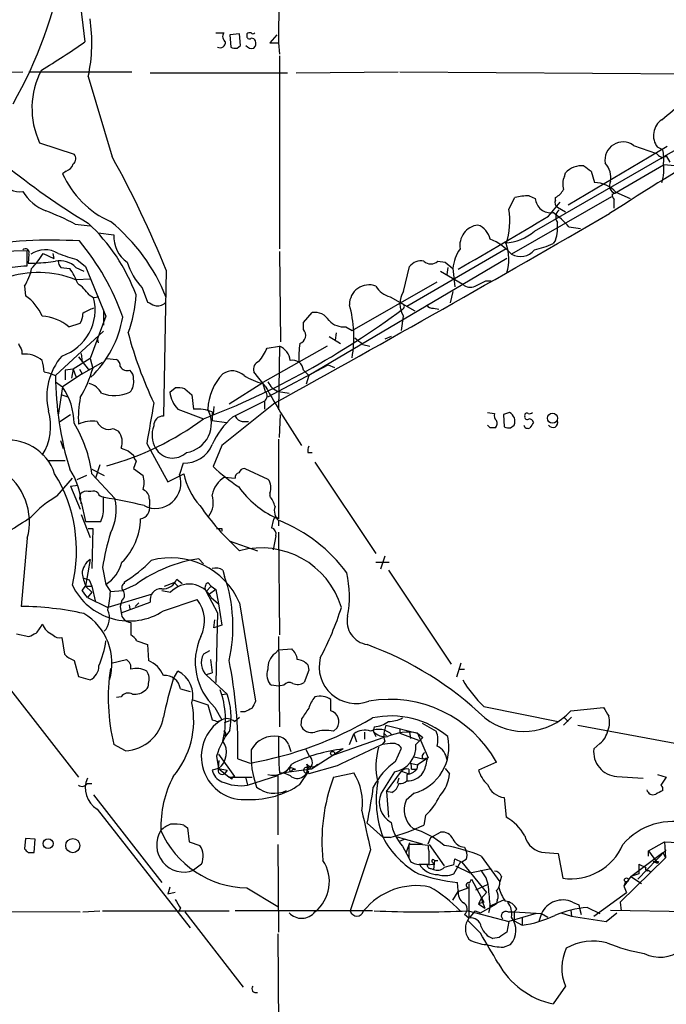
# Model space of a CAD drawing. Extents: x 12 to 327780, y -163231 to 164289.
# Drawn here: x 568 to 630, y 571 to 665 of the extents above; entities that cross this region are included whole.
import ezdxf

# ---------------------------------------------------------------- set-up
doc = ezdxf.new("R2010")
doc.units = 0
doc.header["$MEASUREMENT"] = 0
doc.layers.add('MAIN', color=5, linetype='CONTINUOUS')

msp = doc.modelspace()

# ---------------------------------------------------------------- linework, layer by layer
at = {"layer": 'MAIN'}
for p, q in [((592.6667, 684.2759), (592.4973, 662.7706)), ((573.024, 670.9833), (573.9553, 663.0246)), ((586.486, 663.8713), (587.248, 663.8713)), ((588.772, 663.7866), (587.8407, 663.7019)), ((587.8407, 663.7019), (587.9253, 662.5166)), ((588.8567, 662.6859), (588.772, 663.7866)), ((589.4493, 663.7866), (589.4493, 663.6173)), ((592.328, 663.7019), (591.6507, 662.9399)), ((588.518, 662.4319), (588.8567, 662.6859)), ((592.4973, 662.9399), (592.582, 661.8393)), ((592.582, 661.6699), (592.582, 643.2126)), ((554.3973, 659.9766), (568.0287, 660.1459)), ((568.6213, 660.1459), (578.4427, 660.1459)), ((574.294, 659.7226), (576.58, 652.0179)), ((580.2207, 660.0613), (593.344, 660.0613)), ((594.1907, 660.0613), (603.9273, 660.1459)), ((604.0967, 660.1459), (644.144, 659.8919)), ((569.6373, 653.3726), (572.9393, 652.2719)), ((620.1833, 647.4459), (629.666, 653.0339)), ((626.4487, 653.1186), (628.65, 652.3566)), ((629.2427, 652.6953), (628.7347, 652.9493)), ((630.7667, 652.8646), (629.3273, 652.0179)), ((616.966, 644.9059), (629.3273, 652.0179)), ((629.0733, 651.8486), (629.3273, 652.0179)), ((629.5813, 652.1026), (629.92, 651.5099)), ((624.6707, 648.5466), (629.3273, 651.2559)), ((630.428, 651.1713), (629.3273, 651.2559)), ((572.1773, 650.6633), (571.8387, 650.4093)), ((619.8447, 650.1553), (619.9293, 650.4939)), ((622.3847, 650.6633), (622.7233, 649.5626)), ((614.5107, 647.0226), (615.1033, 648.1233)), ((624.332, 648.2079), (614.7647, 642.7046)), ((616.458, 648.2926), (617.0507, 648.0386)), ((618.998, 647.8693), (618.998, 648.1233)), ((624.4167, 648.4619), (624.6707, 648.5466)), ((624.7553, 648.6313), (626.11, 648.0386)), ((618.3207, 646.3453), (619.4213, 647.6999)), ((619.1673, 647.1919), (619.9293, 646.7686)), ((573.024, 645.5833), (574.4633, 645.4139)), ((620.268, 645.3293), (621.3687, 645.1599)), ((575.2253, 644.7366), (576.7493, 644.5673)), ((618.998, 644.0593), (618.744, 643.7206)), ((568.452, 643.0433), (565.912, 642.9586)), ((568.452, 641.6039), (568.452, 643.0433)), ((568.6213, 642.7046), (568.5367, 641.8579)), ((569.976, 642.7893), (570.992, 642.2813)), ((570.9073, 642.7893), (570.992, 642.2813)), ((592.582, 642.9586), (592.6667, 634.3226)), ((614.2567, 643.2126), (604.774, 637.7093)), ((568.1133, 641.6039), (568.452, 641.6039)), ((568.5367, 641.8579), (569.2987, 641.8579)), ((573.1933, 642.1966), (574.04, 641.5193)), ((574.04, 641.5193), (575.9873, 636.7779)), ((614.3413, 642.2813), (595.376, 631.1053)), ((604.4353, 639.1486), (605.028, 641.5193)), ((607.7373, 642.0273), (608.4147, 641.9426)), ((608.4147, 641.9426), (609.1767, 641.3499)), ((571.6693, 641.4346), (572.516, 641.3499)), ((573.1087, 641.4346), (573.8707, 641.0959)), ((581.7447, 641.1806), (581.4907, 627.2106)), ((607.9913, 641.0959), (610.108, 639.8259)), ((608.6687, 641.4346), (608.584, 640.7573)), ((609.1767, 641.3499), (609.346, 639.5719)), ((568.198, 639.6566), (568.2827, 638.7253)), ((574.548, 640.3339), (573.1087, 640.2493)), ((599.5247, 635.4233), (607.6527, 640.0799)), ((612.3093, 640.1646), (612.8173, 640.1646)), ((574.3787, 638.8099), (574.802, 638.5559)), ((574.802, 638.5559), (575.31, 638.6406)), ((579.4587, 639.4873), (579.9667, 638.1326)), ((603.1653, 638.6406), (605.536, 637.2859)), ((609.1767, 639.1486), (608.9227, 638.0479)), ((575.9873, 636.7779), (574.4633, 632.7139)), ((575.7333, 637.3706), (575.7333, 635.9313)), ((594.868, 636.1853), (595.7147, 637.1166)), ((604.266, 635.4233), (604.4353, 636.7779)), ((607.314, 637.5399), (607.822, 637.4553)), ((572.4313, 635.7619), (573.532, 636.1006)), ((594.868, 635.5079), (594.868, 636.1853)), ((571.1613, 631.1053), (575.7333, 635.3386)), ((598.0007, 635.1693), (597.916, 634.4919)), ((598.932, 635.7619), (599.5247, 635.4233)), ((575.1407, 634.7459), (575.2253, 634.2379)), ((597.3233, 634.8306), (598.424, 634.1533)), ((600.5407, 634.0686), (601.218, 633.8993)), ((603.25, 634.8306), (602.6573, 634.5766)), ((567.944, 633.4759), (567.944, 633.1373)), ((573.6167, 633.2219), (573.7013, 632.3753)), ((597.154, 633.8993), (590.9733, 630.4279)), ((591.3967, 633.7299), (592.582, 633.8993)), ((592.582, 633.8993), (592.4973, 627.8033)), ((574.4633, 632.7139), (572.8547, 631.6979)), ((573.3627, 632.8833), (574.294, 631.6979)), ((573.7013, 631.2746), (575.6487, 632.3753)), ((574.4633, 632.7139), (574.7173, 631.7826)), ((576.072, 632.7139), (577.0033, 632.6293)), ((591.4813, 629.0733), (597.2387, 632.1213)), ((597.2387, 632.1213), (597.8313, 631.8673)), ((570.0607, 631.4439), (570.484, 631.3593)), ((570.484, 631.3593), (571.1613, 631.1053)), ((573.7013, 631.2746), (571.8387, 630.0046)), ((572.8547, 631.6979), (572.0927, 631.6133)), ((572.0927, 631.6133), (572.0927, 630.6819)), ((572.8547, 631.6979), (572.6853, 630.8513)), ((572.8547, 631.6979), (573.1087, 631.0206)), ((573.4473, 631.6979), (573.7013, 631.2746)), ((573.4473, 631.6979), (573.7013, 631.2746)), ((574.294, 631.6979), (574.7173, 631.7826)), ((591.2273, 630.0893), (590.1267, 631.4439)), ((594.868, 631.6133), (595.376, 631.1053)), ((595.376, 631.1053), (595.122, 630.2586)), ((571.1613, 630.5126), (571.8387, 630.0046)), ((587.756, 628.3959), (590.9733, 630.4279)), ((590.9733, 630.3433), (591.2273, 629.5813)), ((571.8387, 630.0046), (571.4153, 627.2953)), ((571.754, 629.2426), (572.3467, 629.0733)), ((582.0833, 629.4966), (582.5913, 629.9199)), ((583.5227, 629.8353), (584.2, 629.2426)), ((584.2, 629.2426), (584.3693, 627.8879)), ((592.4973, 629.5813), (593.5133, 629.4119)), ((591.1427, 628.6499), (591.1427, 627.8879)), ((571.5847, 626.7026), (572.6007, 627.3799)), ((582.8453, 627.8879), (585.3007, 626.9566)), ((586.1473, 627.6339), (586.1473, 626.7873)), ((586.3167, 628.1419), (586.232, 627.3799)), ((592.582, 625.1786), (592.6667, 627.3799)), ((612.4787, 627.5493), (613.156, 627.4646)), ((614.5953, 627.5493), (614.0027, 627.3799)), ((614.0027, 627.3799), (614.0873, 626.1946)), ((586.1473, 626.7873), (587.502, 626.6179)), ((589.026, 626.7026), (589.6187, 626.7026)), ((576.6647, 626.0253), (577.1727, 625.7713)), ((612.7327, 626.1099), (612.4787, 626.3639)), ((614.68, 626.1099), (615.0187, 626.3639)), ((571.9233, 624.0779), (571.6693, 624.8399)), ((579.882, 624.5859), (581.914, 620.9453)), ((592.4973, 625.0093), (592.4973, 617.3893)), ((577.4267, 624.1626), (578.104, 623.9086)), ((578.104, 623.9086), (578.612, 623.4853)), ((587.0787, 624.4166), (586.232, 622.3846)), ((595.2913, 623.7393), (595.7147, 623.7393)), ((570.3993, 622.9773), (572.0927, 622.9773)), ((578.866, 622.8926), (578.612, 622.2153)), ((583.3533, 622.7233), (583.0147, 621.6226)), ((595.9687, 622.8079), (601.8107, 614.0873)), ((574.6327, 622.1306), (575.818, 621.5379)), ((574.6327, 621.7073), (576.834, 619.3366)), ((575.3947, 622.5539), (574.9713, 621.2839)), ((578.612, 622.2153), (579.5433, 621.5379)), ((581.914, 620.9453), (583.438, 621.7073)), ((589.28, 622.2153), (591.4813, 621.1993)), ((571.3307, 619.5906), (572.77, 621.2839)), ((574.1247, 621.5379), (573.1933, 621.1146)), ((587.3327, 621.3686), (588.3487, 621.2839)), ((572.6007, 620.5219), (573.278, 620.6066)), ((572.6007, 620.5219), (573.532, 618.3206)), ((574.548, 620.0139), (574.294, 620.0139)), ((591.6507, 619.8446), (591.6507, 619.5906)), ((573.6167, 618.9979), (574.04, 617.1353)), ((575.7333, 618.6593), (575.7333, 619.5059)), ((580.136, 619.2519), (580.136, 618.6593)), ((573.6167, 617.8126), (574.4633, 615.6113)), ((574.04, 617.1353), (575.4793, 617.1353)), ((591.9893, 617.2199), (591.82, 616.5426)), ((592.4973, 617.2199), (592.4973, 616.7119)), ((574.294, 616.4579), (574.7173, 616.4579)), ((574.7173, 616.4579), (574.6327, 612.6479)), ((587.0787, 616.4579), (587.0787, 616.2039)), ((592.4973, 616.1193), (592.582, 606.2979)), ((568.452, 615.5266), (567.8593, 609.0073)), ((587.756, 615.2726), (590.4653, 614.3413)), ((592.2433, 615.7806), (591.9893, 614.4259)), ((574.4633, 613.4946), (574.04, 610.9546)), ((585.3007, 613.0713), (584.8773, 613.5793)), ((601.8107, 613.2406), (603.0807, 613.2406)), ((602.6573, 613.8333), (602.234, 612.5633)), ((575.6487, 612.7326), (575.9873, 611.1239)), ((587.1633, 612.4786), (587.3327, 611.8859)), ((602.996, 612.4786), (609.0073, 603.5039)), ((573.8707, 611.7166), (574.3787, 611.5473)), ((574.3787, 611.5473), (574.6327, 610.9546)), ((577.7653, 611.2086), (577.7653, 611.3779)), ((582.7607, 611.6319), (583.2687, 611.2086)), ((573.7013, 610.5313), (574.04, 610.9546)), ((574.04, 610.9546), (574.6327, 610.9546)), ((574.04, 610.9546), (574.6327, 610.3619)), ((574.6327, 610.9546), (574.9713, 609.4306)), ((575.9873, 611.1239), (576.4107, 610.4466)), ((576.4107, 610.4466), (577.596, 610.5313)), ((578.866, 611.1239), (577.596, 610.5313)), ((581.3213, 610.5313), (582.168, 610.3619)), ((581.3213, 610.5313), (582.168, 610.3619)), ((581.5753, 610.9546), (582.5067, 611.2933)), ((582.5067, 611.2933), (582.8453, 610.9546)), ((586.0627, 610.9546), (585.5547, 610.4466)), ((585.5547, 610.4466), (586.6553, 608.4146)), ((585.724, 611.2933), (586.0627, 610.9546)), ((586.486, 610.6159), (585.8933, 610.1926)), ((586.0627, 610.9546), (586.486, 610.6159)), ((586.486, 610.6159), (586.74, 609.2613)), ((574.6327, 610.3619), (574.2093, 609.8539)), ((574.2093, 609.8539), (576.1567, 608.9226)), ((580.39, 610.1926), (576.1567, 608.9226)), ((577.5113, 609.5999), (577.342, 609.0073)), ((577.4267, 608.4146), (580.2207, 609.4306)), ((581.4907, 608.5839), (584.708, 609.6846)), ((586.0627, 609.8539), (586.74, 609.2613)), ((577.342, 609.0073), (577.4267, 608.4146)), ((578.1887, 609.1766), (578.2733, 608.7533)), ((578.1887, 609.1766), (578.2733, 608.7533)), ((579.12, 609.3459), (578.7813, 609.0073)), ((586.74, 609.2613), (587.0787, 607.2293)), ((588.772, 609.3459), (590.296, 599.9479)), ((586.3167, 606.9753), (586.4013, 607.7373)), ((586.6553, 608.4146), (586.486, 601.7259)), ((578.358, 607.4833), (578.358, 606.2979)), ((587.0787, 607.2293), (586.3167, 606.9753)), ((567.436, 606.3826), (568.6213, 606.1286)), ((571.754, 606.0439), (572.008, 604.4353)), ((578.9507, 605.7053), (579.9667, 605.3666)), ((592.4973, 606.1286), (592.582, 597.4926)), ((579.9667, 605.3666), (580.0513, 603.8426)), ((585.8933, 604.7739), (585.3007, 604.4353)), ((592.1587, 604.5199), (592.4973, 604.8586)), ((592.4973, 604.8586), (593.7673, 604.9433)), ((572.9393, 603.8426), (573.3627, 602.3186)), ((576.4953, 603.5886), (577.9347, 603.9273)), ((585.978, 603.9273), (586.1473, 602.6573)), ((595.376, 602.9113), (594.9527, 601.7259)), ((595.2913, 603.4193), (595.376, 602.9113)), ((609.9387, 603.5886), (609.5153, 602.2339)), ((609.7693, 602.9959), (610.2773, 602.9959)), ((573.3627, 602.3186), (574.4633, 601.9799)), ((582.422, 602.0646), (582.8453, 602.8266)), ((585.5547, 602.4879), (586.1473, 602.6573)), ((585.6393, 602.4033), (587.5867, 600.6253)), ((566.8433, 601.0486), (573.3627, 592.6666)), ((583.0993, 601.1333), (584.0307, 600.8793)), ((592.4973, 601.3873), (591.82, 601.4719)), ((593.0053, 601.4719), (592.4973, 601.3873)), ((577.4267, 600.3713), (577.0033, 600.2866)), ((584.2, 600.1173), (585.724, 599.6093)), ((587.5867, 600.6253), (586.994, 600.5406)), ((597.4927, 599.0166), (597.4927, 600.1173)), ((585.724, 599.6093), (586.1473, 598.1699)), ((586.4013, 599.3553), (587.0787, 598.1699)), ((612.14, 599.4399), (619.252, 598.0006)), ((620.4373, 599.0166), (623.57, 599.3553)), ((586.6553, 598.0006), (587.0787, 598.1699)), ((588.264, 598.0006), (588.772, 598.4239)), ((589.28, 598.9319), (588.8567, 598.9319)), ((594.6987, 598.2546), (594.614, 597.6619)), ((620.522, 598.4239), (619.76, 597.6619)), ((619.8447, 598.3393), (620.1833, 598.0006)), ((587.3327, 597.9159), (587.8407, 598.0853)), ((597.7467, 597.0693), (598.0853, 597.4079)), ((601.6413, 597.4926), (601.5567, 597.0693)), ((602.742, 597.6619), (602.5727, 596.8999)), ((602.742, 597.6619), (605.79, 596.8999)), ((604.0967, 597.2386), (604.0967, 596.8999)), ((606.2133, 597.8313), (607.568, 597.0693)), ((621.1147, 597.6619), (631.6133, 595.7146)), ((602.5727, 596.4766), (597.7467, 594.7833)), ((599.2707, 595.7993), (599.694, 596.8153)), ((599.694, 596.8153), (599.948, 596.0533)), ((600.71, 596.9846), (600.71, 596.3073)), ((601.5567, 597.0693), (601.8107, 596.5613)), ((602.5727, 596.8999), (602.8267, 596.6459)), ((604.0967, 596.8999), (605.8747, 596.2226)), ((605.028, 596.9846), (605.1127, 596.3919)), ((606.298, 596.4766), (605.6207, 595.7993)), ((605.79, 596.8999), (606.806, 594.5293)), ((605.79, 596.8999), (606.298, 596.4766)), ((577.85, 595.2066), (576.7493, 595.7993)), ((593.4287, 595.7993), (593.6827, 595.1219)), ((598.678, 595.3759), (595.63, 593.4286)), ((602.6573, 596.1379), (602.4033, 595.7993)), ((603.1653, 595.8839), (602.4033, 595.7993)), ((603.6733, 594.1906), (604.266, 595.4606)), ((623.2313, 595.8839), (622.6387, 595.3759)), ((586.5707, 594.6986), (586.74, 593.5133)), ((586.74, 594.8679), (588.264, 592.7513)), ((588.6027, 594.4446), (589.788, 594.0213)), ((595.4607, 594.6986), (595.122, 595.2913)), ((605.4513, 594.6139), (606.298, 594.4446)), ((606.806, 594.5293), (605.79, 593.8519)), ((606.6367, 594.5293), (606.7213, 594.3599)), ((586.74, 593.5133), (586.1473, 593.3439)), ((586.74, 593.5133), (586.8247, 594.2753)), ((586.74, 593.5133), (587.5867, 593.3439)), ((586.74, 593.5133), (587.756, 592.6666)), ((595.63, 593.4286), (593.0053, 593.0899)), ((593.6827, 593.5979), (594.106, 593.4286)), ((593.852, 593.4286), (594.106, 593.4286)), ((595.4607, 593.7673), (595.2067, 593.4286)), ((595.2067, 593.4286), (595.376, 593.0053)), ((598.0853, 593.7673), (595.376, 593.0053)), ((604.9433, 593.4286), (604.9433, 593.0053)), ((605.1127, 594.0213), (605.79, 593.8519)), ((605.1973, 593.4286), (605.7053, 593.4286)), ((605.79, 593.8519), (605.7053, 593.4286)), ((608.4147, 593.5133), (608.838, 593.0053)), ((613.3253, 594.1059), (611.632, 593.3439)), ((587.5867, 593.3439), (587.3327, 593.0053)), ((588.01, 592.4973), (587.756, 592.6666)), ((587.756, 592.6666), (589.9573, 592.6666)), ((589.3647, 592.5819), (589.534, 591.9046)), ((589.534, 591.9046), (592.4127, 592.8359)), ((592.4127, 592.8359), (592.4127, 587.1633)), ((592.582, 593.0899), (593.0053, 593.0899)), ((593.0053, 593.0899), (593.598, 592.8359)), ((594.5293, 591.9893), (595.376, 593.2593)), ((597.7467, 592.6666), (599.694, 593.0899)), ((603.5887, 593.1746), (602.3187, 591.1426)), ((602.8267, 591.3119), (604.266, 593.2593)), ((604.012, 592.5819), (603.8427, 592.0739)), ((604.266, 593.2593), (604.9433, 593.0053)), ((604.774, 592.9206), (604.774, 592.3279)), ((624.84, 592.7513), (627.38, 592.5819)), ((628.7347, 592.9206), (629.5813, 592.6666)), ((574.2093, 592.0739), (574.6327, 592.0739)), ((574.802, 590.9733), (581.3213, 582.5913)), ((603.3347, 591.2273), (602.8267, 591.3119)), ((602.8267, 591.3119), (602.996, 588.8566)), ((605.4513, 591.1426), (604.6893, 590.4653)), ((614.0873, 590.7193), (614.2567, 588.8566)), ((575.1407, 589.6186), (584.0307, 578.2733)), ((606.552, 589.0259), (606.3827, 588.0946)), ((583.438, 588.0946), (583.7767, 587.8406)), ((583.7767, 587.8406), (583.946, 586.4859)), ((602.488, 586.9093), (600.964, 588.2639)), ((568.2827, 586.8246), (568.198, 585.8086)), ((569.214, 586.7399), (568.2827, 586.8246)), ((603.1653, 586.9093), (602.488, 586.9093)), ((603.758, 586.9939), (604.6047, 586.7399)), ((606.806, 586.3166), (607.06, 586.9093)), ((607.06, 586.9093), (607.9913, 587.4173)), ((569.1293, 585.4699), (569.214, 586.7399)), ((583.946, 586.4859), (584.962, 586.1473)), ((592.4127, 586.2319), (592.4973, 577.8499)), ((604.6047, 586.7399), (604.0967, 586.5706)), ((604.3507, 586.0626), (604.9433, 584.9619)), ((604.6047, 586.7399), (606.2133, 586.3166)), ((605.028, 586.4013), (604.6893, 585.4699)), ((605.9593, 586.2319), (604.9433, 586.2319)), ((606.806, 586.1473), (605.9593, 586.2319)), ((606.8907, 586.2319), (608.33, 584.1999)), ((610.2773, 585.9779), (610.4467, 585.6393)), ((627.888, 585.6393), (629.412, 586.4859)), ((629.412, 586.4859), (631.3593, 586.4013)), ((629.412, 586.4859), (629.4967, 584.9619)), ((568.5367, 585.4699), (569.1293, 585.4699)), ((601.3027, 585.7239), (599.3553, 579.8819)), ((604.9433, 584.9619), (605.1127, 584.6233)), ((606.8907, 584.3693), (606.8907, 585.5546)), ((611.886, 585.1313), (613.664, 582.6759)), ((617.982, 585.4699), (619.252, 585.3853)), ((619.252, 585.3853), (619.6753, 583.0146)), ((629.4967, 584.9619), (625.1787, 580.7286)), ((626.1947, 583.1839), (629.2427, 585.4699)), ((629.5813, 585.7239), (626.872, 582.9299)), ((627.888, 585.1313), (627.888, 585.6393)), ((627.888, 585.6393), (628.7347, 584.4539)), ((629.2427, 585.4699), (629.4967, 584.9619)), ((585.1313, 584.3693), (584.3693, 583.7766)), ((606.7213, 584.2846), (605.9593, 584.3693)), ((606.1287, 584.3693), (606.8907, 584.3693)), ((606.7213, 584.2846), (607.314, 584.3693)), ((607.2293, 584.5386), (607.314, 584.3693)), ((607.3987, 584.7079), (607.314, 583.8613)), ((607.3987, 584.7079), (607.7373, 584.7079)), ((609.2613, 584.2846), (609.346, 584.8773)), ((609.2613, 583.4379), (609.9387, 584.6233)), ((609.346, 584.8773), (610.0233, 584.5386)), ((609.4307, 584.1999), (610.7853, 583.5226)), ((610.4467, 584.7926), (610.0233, 584.5386)), ((610.0233, 584.5386), (612.394, 581.6599)), ((626.9567, 584.3693), (627.634, 584.0306)), ((626.9567, 584.3693), (626.9567, 583.4379)), ((628.3113, 584.6233), (628.7347, 584.4539)), ((628.8193, 584.6233), (628.7347, 584.4539)), ((607.06, 583.9459), (607.314, 583.8613)), ((610.7853, 583.5226), (612.8173, 583.9459)), ((613.8333, 583.1839), (613.664, 582.6759)), ((626.1947, 583.1839), (625.5173, 582.2526)), ((626.9567, 583.4379), (626.1947, 583.1839)), ((626.1947, 583.1839), (627.2107, 582.5066)), ((627.888, 583.7766), (628.0573, 583.6073)), ((582.0833, 582.1679), (581.914, 581.4906)), ((609.6847, 581.8293), (609.6, 582.5913)), ((610.7007, 582.5066), (610.7007, 579.2046)), ((610.7853, 582.5913), (610.9547, 582.9299)), ((610.9547, 582.9299), (612.14, 580.7286)), ((611.378, 581.9139), (612.4787, 582.4219)), ((625.6867, 582.6759), (625.5173, 582.2526)), ((625.5173, 582.2526), (625.7713, 581.6599)), ((582.5913, 581.6599), (581.914, 581.4906)), ((589.4493, 582.0833), (592.4127, 580.3053)), ((609.1767, 580.8979), (609.6847, 581.7446)), ((609.6847, 581.7446), (610.616, 582.0833)), ((611.886, 581.0673), (612.394, 581.6599)), ((622.6387, 579.3739), (625.7713, 581.6599)), ((611.886, 581.0673), (611.632, 580.5593)), ((612.14, 580.7286), (611.632, 580.5593)), ((611.632, 580.5593), (612.2247, 580.1359)), ((611.8013, 579.7126), (613.3253, 580.5593)), ((611.886, 581.0673), (612.2247, 580.1359)), ((612.7327, 580.3053), (612.5633, 579.7126)), ((614.0027, 580.8979), (612.648, 580.3053)), ((613.41, 580.8979), (613.3253, 580.5593)), ((620.6067, 580.7286), (621.1993, 580.4746)), ((621.1993, 580.4746), (621.284, 580.1359)), ((625.1787, 580.7286), (625.2633, 579.8819)), ((540.1733, 579.8819), (573.532, 579.7973)), ((573.786, 579.7973), (575.3947, 579.8819)), ((575.6487, 579.8819), (587.756, 579.8819)), ((583.0993, 580.1359), (582.93, 579.7973)), ((583.5227, 579.7973), (589.1107, 572.6006)), ((601.472, 579.8819), (588.3487, 579.8819)), ((610.7007, 579.2046), (610.2773, 579.5433)), ((610.616, 579.8819), (614.5107, 578.8659)), ((611.2933, 579.8819), (610.7853, 579.2893)), ((611.2933, 579.8819), (611.8013, 579.7126)), ((614.426, 579.7973), (615.0187, 579.7973)), ((617.1353, 579.6279), (614.5107, 578.8659)), ((615.2727, 580.0513), (615.0187, 579.7973)), ((615.0187, 579.7973), (617.6433, 579.6279)), ((615.0187, 579.7973), (615.0187, 578.9506)), ((617.6433, 579.6279), (617.3893, 578.8659)), ((617.6433, 579.6279), (618.236, 579.2893)), ((619.506, 579.7126), (620.522, 579.3739)), ((620.4373, 579.9666), (620.522, 579.3739)), ((620.4373, 579.9666), (620.522, 579.3739)), ((620.522, 579.3739), (623.824, 578.8659)), ((621.284, 580.1359), (621.4533, 579.5433)), ((622.046, 580.2206), (623.2313, 579.6279)), ((623.824, 578.8659), (624.84, 579.7126)), ((624.2473, 579.9666), (633.8147, 579.7973)), ((611.8013, 577.7653), (610.616, 578.9506)), ((614.5107, 578.8659), (614.3413, 577.8499)), ((615.0187, 578.9506), (615.7807, 578.5273)), ((615.7807, 579.2046), (615.7807, 578.5273)), ((592.4127, 577.6806), (592.4973, 568.3673)), ((613.5793, 577.3419), (612.9867, 577.2573)), ((614.0027, 576.4106), (614.68, 576.6646)), ((619.9293, 572.6853), (618.744, 570.9919))]:
    msp.add_line(p, q, dxfattribs=at)
for centre, radius in [((164020.0531, 528.7715), 163760.2111), ((618.6948, 627.0139), 0.476), ((597.6619, 594.9526), 0.1893), ((570.4522, 586.3219), 0.471), ((572.8074, 586.1322), 0.6763), ((625.7713, 582.8453), 0.1893)]:
    msp.add_circle(centre, radius, dxfattribs=at)
for centre, radius, start, end in [((530.6991, 677.8349), 41.891, 330.328712, 349.763795), ((559.4, 662.935), 15.2365, 347.828657, 8.647555), ((587.7367, 663.5287), 0.5968, 144.96787, 237.641471), ((589.7033, 663.5609), 0.2602, 167.480746, 310.60607), ((589.7457, 663.4053), 0.483, 74.755285, 127.859376), ((590.042, 663.9982), 0.2116, 216.85365, 323.14635), ((589.8726, 662.8833), 0.48, 28.09215, 89.988063), ((533.8549, 719.8972), 69.5883, 301.106839, 305.187347), ((586.9008, 662.9738), 0.519, 241.765797, 5.61722), ((588.3488, 663.3641), 0.9474, 243.448472, 280.287538), ((589.915, 663.0668), 0.6693, 214.689739, 288.440363), ((589.7033, 662.8976), 0.6294, 312.276138, 19.655661), ((592.074, 874.5896), 211.6501, 269.885408, 270.114592), ((576.714, 656.6733), 7.8086, 152.198742, 205.005191), ((855.8849, 285.1657), 429.336, 119.329398, 122.664732), ((206.8445, 1164.3959), 661.2477, 309.6920891, 309.9212831), ((630.1606, 654.0658), 1.811, 123.616358, 218.06145), ((625.439, 651.72), 1.7251, 54.173118, 189.836357), ((572.498, 651.8425), 0.6157, 305.401383, 44.216978), ((488.4947, 603.39), 100.6166, 22.060799, 28.901098), ((629.2295, 652.6472), 0.6483, 206.632244, 302.861599), ((624.8372, 651.764), 4.5029, 355.686199, 11.936301), ((609.6461, 704.3322), 68.4928, 230.685579, 238.926122), ((571.8811, 651.637), 1.0177, 286.919786, 343.067804), ((621.5741, 648.8489), 2.3262, 86.717428, 134.996517), ((749.0459, 820.2672), 211.6803, 233.018223, 233.247406), ((622.2155, 650.0283), 2.0672, 349.379323, 42.514193), ((624.5877, 650.917), 4.7668, 343.492907, 6.121309), ((580.0842, 654.0828), 9.0268, 204.013724, 245.986276), ((621.2926, 649.4209), 1.6235, 153.105086, 199.263065), ((567.6831, 650.4278), 1.7464, 203.482476, 281.41352), ((622.7123, 646.8562), 2.7064, 40.986374, 89.767126), ((624.8993, 649.2663), 0.7551, 149.699871, 252.378469), ((571.8653, 651.0181), 4.4743, 210.966392, 248.56265), ((616.5714, 641.8809), 6.4127, 91.013251, 103.234432), ((617.6863, 650.197), 2.4537, 302.315026, 327.684974), ((624.8822, 648.3348), 0.4825, 164.728219, 232.130224), ((618.5183, 648.1374), 1.4709, 183.851386, 278.826419), ((619.4215, 647.6153), 0.4938, 149.046192, 239.020326), ((412.936, 647.5306), 211.6504, 359.885409, 0.114591), ((562.9428, 627.113), 21.0424, 61.374024, 69.738201), ((-325.599, 2286.8883), 1895.4143, 298.9600065, 300.0717405), ((-656.0023, 2802.8139), 2504.8465, 300.3509529, 300.5801348), ((608.1128, 645.854), 6.5038, 340.851019, 10.351178), ((614.0869, 639.9098), 8.2205, 41.243821, 55.492015), ((619.8446, 646.2606), 0.8466, 126.865837, 216.871251), ((561.9635, 632.4946), 18.0438, 20.487253, 46.892711), ((565.3252, 632.1222), 17.635, 21.396879, 51.05244), ((611.8031, 643.539), 1.9762, 97.437158, 189.506649), ((610.9549, 643.7843), 1.8138, 11.435073, 70.936704), ((614.8505, 645.3291), 4.3375, 342.97749, 5.603077), ((579.6019, 644.328), 2.8626, 175.204777, 236.437609), ((614.0444, 648.2259), 4.4224, 271.653376, 311.347777), ((570.8432, 601.2373), 42.8166, 86.513123, 100.164295), ((555.3706, 628.8524), 23.5679, 19.432335, 39.914422), ((610.8306, 639.3044), 5.1999, 40.836501, 68.543363), ((610.0266, 642.1942), 4.497, 343.627931, 19.8416), ((615.2722, 651.1723), 8.2208, 281.890309, 294.981146), ((568.2827, 642.857), 0.3714, 335.768033, 133.155907), ((570.17, 640.67), 2.4581, 59.561519, 124.134207), ((563.959, 646.2499), 6.9412, 315.09514, 330.095195), ((577.475, 658.0042), 16.3772, 248.28389, 254.844328), ((612.7494, 641.1053), 3.5811, 143.952512, 176.083435), ((615.6136, 644.2256), 1.7418, 240.833255, 320.934862), ((566.1686, 652.4945), 11.0629, 268.670923, 280.124417), ((568.6341, 659.4903), 17.6449, 272.158569, 278.234528), ((571.6133, 640.0168), 2.0607, 43.474152, 102.67055), ((572.3722, 642.0866), 0.9587, 183.546139, 222.848561), ((583.685, 643.6145), 5.9072, 196.440883, 224.320315), ((606.0805, 640.7728), 1.2904, 76.45591, 144.653307), ((607.06, 642.8033), 1.03, 228.885243, 311.114758), ((569.4982, 631.381), 9.5751, 67.84757, 109.288578), ((563.6676, 642.4508), 5.3228, 328.335095, 348.063498), ((567.8073, 637.9357), 5.8162, 19.849372, 35.945242), ((570.2735, 635.8054), 5.0872, 36.199526, 53.800474), ((601.1562, 637.8883), 1.8855, 69.689, 180.294757), ((603.5851, 640.6113), 2.0149, 208.282075, 257.974556), ((610.8276, 640.6301), 1.0791, 228.177748, 295.56538), ((484.8013, 893.9105), 283.9811, 296.450469, 296.679652), ((565.7182, 634.9689), 4.5483, 23.436283, 55.678587), ((565.8245, 639.6395), 13.0679, 339.996591, 356.360187), ((606.3408, 637.9632), 2.2441, 148.114507, 211.883325), ((570.3036, 637.3843), 4.6485, 288.180815, 14.598265), ((664.9953, 807.3181), 189.3505, 243.316988, 243.54613), ((580.898, 638.9371), 1.1711, 257.473315, 310.594926), ((588.0956, 634.7735), 11.5985, 350.196341, 15.528421), ((604.2659, 637.7093), 0.2678, 288.462013, 71.537987), ((607.2294, 638.2172), 0.6826, 209.738635, 277.119811), ((569.632, 632.4466), 4.3391, 49.823658, 86.573988), ((571.5291, 637.1471), 2.2598, 332.413275, 357.077961), ((575.6912, 634.4915), 3.1754, 106.261648, 126.868454), ((556.9735, 700.8892), 79.1736, 290.964283, 306.755138), ((595.9857, 635.6098), 1.531, 29.109856, 100.195723), ((567.2279, 638.4967), 10.5238, 314.073316, 350.13284), ((598.7332, 637.7019), 1.9501, 223.699369, 275.850918), ((615.7891, 645.2078), 38.9992, 194.916001, 205.398489), ((594.2472, 634.9435), 0.839, 289.646475, 42.275526), ((737.1145, 718.4845), 189.3281, 206.450446, 206.679643), ((604.2725, 632.7987), 9.8369, 172.084889, 182.466884), ((590.6521, 622.1416), 15.4932, 50.338088, 53.908732), ((568.2247, 630.5643), 2.5883, 49.916382, 96.226029), ((586.3145, 635.9156), 5.5323, 321.343912, 336.728927), ((591.977, 632.3872), 1.6286, 5.546065, 68.193364), ((565.9024, 631.3673), 4.159, 1.055326, 16.44365), ((576.3137, 629.0865), 5.988, 139.594235, 193.205181), ((576.6647, 632.0366), 0.6826, 352.87186, 60.261365), ((590.9027, 631.6909), 0.8144, 109.213678, 197.656219), ((593.8372, 631.5392), 1.0335, 4.111687, 103.382738), ((602.3284, 631.2203), 31.1673, 180.211408, 196.956287), ((563.5719, 634.8624), 11.5631, 329.470743, 344.552967), ((578.0253, 632.3812), 0.807, 212.140101, 287.898315), ((577.6262, 630.8633), 0.9906, 354.397613, 49.212375), ((590.882, 627.695), 5.1616, 136.091881, 177.858238), ((588.0687, 629.8628), 1.6772, 47.800764, 122.672417), ((592.1148, 635.4621), 5.2445, 236.173885, 257.428652), ((573.8655, 628.4702), 1.9421, 29.005317, 74.677866), ((577.1731, 630.4702), 1.4691, 318.49342, 11.639589), ((592.9723, 631.1193), 1.6097, 202.141807, 252.837081), ((566.6025, 626.4343), 6.3376, 0.895061, 34.288099), ((576.8132, 632.826), 3.6355, 249.902711, 293.679733), ((585.0981, 629.9398), 3.0472, 188.363041, 222.32795), ((582.8454, 627.5485), 2.385, 73.501866, 96.116015), ((590.7859, 629.1519), 0.6158, 305.403577, 44.210489), ((664.0864, 670.7768), 83.4501, 209.180777, 213.748185), ((582.3381, 627.126), 9.0009, 168.057248, 184.316099), ((1553.9318, 457.202), 988.3271, 170.0201668, 170.2493411), ((1605.6227, -643.5564), 1626.4032, 128.5452173, 128.7743992), ((970.6184, -134.1115), 851.9429, 116.4504597, 116.6796427), ((565.5161, 626.256), 5.1787, 327.654987, 16.404962), ((583.2504, 626.5276), 2.8231, 278.999532, 28.807593), ((584.6347, 623.3954), 4.5003, 70.359964, 93.38089), ((613.7485, 627.2529), 0.6292, 160.338213, 227.731211), ((614.1997, 626.7397), 0.9011, 335.351869, 63.958183), ((616.2464, 627.2811), 0.2231, 55.334082, 198.418709), ((616.5003, 627.9306), 0.483, 254.755286, 307.859376), ((562.5548, 620.1794), 12.1741, 7.209835, 31.460956), ((574.6749, 623.613), 3.1245, 81.426437, 114.832774), ((576.2456, 627.1354), 1.1866, 201.390758, 290.683204), ((568.8435, 649.0692), 27.5646, 285.202943, 306.658296), ((581.4314, 626.3385), 0.8741, 86.110059, 183.883402), ((593.0833, 621.3897), 7.602, 131.012499, 155.838237), ((589.1045, 627.5127), 0.8139, 201.787031, 264.465227), ((612.8879, 626.4979), 0.5245, 312.279569, 33.490094), ((616.2886, 627.1541), 0.2601, 167.454468, 310.620402), ((616.4521, 626.5153), 0.4413, 13.444223, 89.234025), ((743.7119, 541.714), 152.6259, 146.200557, 146.42974), ((618.7325, 626.5987), 0.4739, 209.690911, 23.449399), ((575.9591, 624.7553), 1.5827, 338.008354, 39.93535), ((582.7611, 625.3904), 2.3745, 158.015324, 211.136735), ((612.9867, 499.11), 127.0002, 89.885409, 90.114591), ((614.5108, 627.0421), 0.9474, 243.448472, 280.287538), ((616.331, 626.4345), 0.3875, 190.497939, 303.11188), ((566.6183, 620.2233), 4.6989, 18.410271, 100.739352), ((583.4992, 625.5783), 2.8587, 267.07454, 337.868095), ((582.3755, 625.107), 1.8984, 209.833229, 313.907239), ((596.5198, 623.8661), 1.235, 157.841929, 185.892934), ((579.5689, 623.5446), 0.9587, 183.546139, 222.848561), ((562.7381, 617.0966), 5.9257, 344.636078, 56.639247), ((559.1444, 614.3449), 14.0209, 346.363377, 31.67518), ((567.2231, 618.5318), 6.4005, 2.657843, 34.212948), ((589.802, 622.9843), 6.4909, 191.346287, 221.783816), ((600.259, 637.5493), 20.6573, 227.231882, 235.932143), ((588.7973, 621.3517), 0.4537, 104.030118, 188.59446), ((589.2917, 621.5724), 0.643, 91.042599, 160.040493), ((576.8776, 620.8606), 2.7504, 345.743974, 14.256026), ((580.7354, 620.8106), 2.4196, 242.762469, 19.608427), ((588.4955, 619.293), 2.3791, 119.258576, 170.753058), ((590.3709, 620.3725), 1.3844, 337.584522, 36.671242), ((574.0823, 619.4213), 0.6293, 70.341276, 222.282263), ((574.7597, 619.4214), 0.6292, 42.268789, 109.661787), ((575.6658, 619.9549), 0.454, 194.057665, 278.549485), ((579.1845, 619.3007), 0.9527, 357.064019, 67.876971), ((596.2346, 625.8786), 9.3043, 215.790089, 244.597469), ((576.9653, 609.9439), 11.1717, 120.289035, 137.030899), ((570.2925, 581.8879), 37.9379, 75.754751, 81.625325), ((572.3565, 618.2325), 4.6116, 331.536588, 13.85213), ((584.0165, 618.9862), 2.2395, 323.155687, 17.92119), ((588.171, 617.2157), 4.2129, 18.817718, 34.31359), ((573.1771, 618.3022), 2.581, 333.121236, 7.952726), ((579.1413, 618.4052), 1.0266, 278.288746, 14.329968), ((605.5372, 632.974), 25.0649, 214.827337, 228.019975), ((593.344, 618.1512), 1.2587, 160.342808, 227.724168), ((529.2108, 676.671), 71.1396, 299.792542, 303.805085), ((573.2645, 617.516), 6.0261, 314.80772, 358.795262), ((592.2736, 617.2138), 0.2843, 38.11535, 178.770838), ((586.9704, 603.3492), 14.9628, 36.381821, 67.973466), ((603.5411, 608.0348), 28.2853, 163.571067, 170.439639), ((586.8247, 743.4578), 127.0002, 269.885409, 270.114592), ((591.6325, 615.9399), 0.6312, 345.382563, 72.719079), ((590.8309, 606.5838), 8.0261, 16.941706, 104.86405), ((575.4033, 612.0742), 1.7033, 123.49601, 177.789386), ((574.0555, 614.1217), 3.5664, 302.797971, 345.696456), ((572.1307, 621.0246), 11.1717, 300.289035, 317.030899), ((586.9436, 599.9345), 13.8004, 98.611158, 125.825424), ((582.2064, 606.5191), 7.1482, 23.294154, 105.423627), ((586.4437, 611.2935), 1.3865, 58.733619, 102.344134), ((581.5833, 613.7511), 8.045, 191.552963, 200.34107), ((581.4424, 612.0915), 1.3962, 265.024038, 340.779871), ((573.4112, 607.1205), 14.7145, 347.128458, 18.896335), ((589.0407, 609.946), 10.2329, 349.469841, 12.866112), ((578.2147, 613.6628), 6.0438, 205.726847, 302.822888), ((404.6053, 483.1926), 211.6804, 36.7526, 36.981782), ((567.9886, 610.7426), 8.4273, 345.752854, 357.987132), ((577.9064, 610.8135), 0.4195, 109.652905, 222.275527), ((577.1544, 610.1019), 0.616, 305.411159, 44.197517), ((581.2505, 609.65), 1.0529, 86.144663, 192.027106), ((583.9397, 608.7613), 2.3876, 27.232574, 137.904519), ((586.0434, 610.7892), 0.5968, 122.358529, 215.03213), ((582.1075, 607.6428), 3.3063, 332.743645, 38.137468), ((567.7165, 580.7281), 28.2796, 77.430713, 89.710679), ((574.514, 607.8982), 1.8144, 315.946804, 25.125825), ((571.9002, 617.2854), 27.8917, 331.780092, 342.55256), ((571.0394, 603.5855), 5.525, 343.105873, 59.172654), ((578.4166, 608.4732), 0.9916, 183.387836, 266.612164), ((601.3078, 607.598), 2.2577, 167.779218, 261.241104), ((567.1966, 608.5695), 2.9729, 314.998637, 335.016755), ((571.7115, 608.1181), 1.9899, 203.83678, 246.16322), ((484.29, 775.6379), 189.3282, 296.45046, 296.679656), ((571.5425, 606.8769), 0.8595, 222.349921, 284.246443), ((566.6065, 607.1033), 9.4844, 336.58692, 351.523719), ((577.6383, 604.9854), 1.4969, 28.746399, 61.262153), ((590.483, 603.6937), 5.9567, 155.872557, 226.746211), ((592.8083, 603.8288), 1.4703, 3.841292, 49.28881), ((589.5852, 574.5971), 32.8061, 46.36192, 69.705215), ((573.8568, 606.3123), 2.6346, 225.433655, 249.619837), ((577.5256, 603.1795), 0.8524, 347.561596, 61.318192), ((578.7951, 601.1469), 2.974, 24.989892, 65.014414), ((586.7205, 603.6277), 1.6334, 150.36824, 228.554055), ((546.721, 595.4085), 41.8928, 358.68158, 11.614502), ((593.1241, 603.1782), 1.6529, 125.736334, 186.332153), ((594.1765, 602.4598), 1.4708, 40.718332, 86.148352), ((599.9055, 603.2575), 3.53, 166.248771, 290.353916), ((573.8316, 603.3167), 1.4785, 295.292907, 0.693685), ((594.6806, 600.2817), 18.4831, 171.290156, 194.034965), ((578.9243, 601.1497), 1.9311, 60.268735, 107.052775), ((592.6361, 602.4529), 1.2761, 154.816561, 230.242719), ((578.7817, 602.0647), 1.3383, 341.556928, 34.700569), ((581.644, 600.9437), 1.4676, 7.422824, 95.995724), ((615.1056, 591.7646), 34.2682, 162.508132, 168.794472), ((581.7172, 600.5002), 2.5855, 343.794043, 64.130682), ((619.7593, 607.6181), 11.1775, 210.293077, 227.026223), ((578.7532, 602.0642), 1.4566, 261.077682, 315.792749), ((579.4801, 601.5353), 0.581, 303.093742, 10.513027), ((579.0314, 598.1792), 8.3842, 345.908564, 20.01335), ((593.5218, 601.091), 0.6418, 59.034712, 143.592573), ((594.3177, 602.7845), 1.2344, 247.835724, 300.957389), ((578.119, 599.8831), 0.8471, 61.183872, 144.80906), ((580.7683, 598.3814), 7.1781, 350.153716, 18.216107), ((598.6447, 598.2204), 3.4333, 141.208574, 162.188317), ((596.4368, 598.4808), 1.9476, 57.169146, 103.907098), ((603.1295, 588.4708), 11.6494, 28.928918, 99.866692), ((576.1415, 598.0789), 8.2358, 319.692844, 11.910263), ((674.3086, 429.7464), 189.3505, 116.45387, 116.683012), ((759.4815, 514.9193), 189.3505, 153.316988, 153.54613), ((849.0487, 429.43), 305.2797, 146.196642, 146.425815), ((835.4804, 725.9208), 246.8296, 210.848162, 211.077365), ((577.6603, 599.0898), 3.8879, 272.796759, 350.137918), ((589.2198, 594.6503), 4.1197, 121.313662, 275.556432), ((628.7288, 725.0926), 133.8752, 251.45383, 251.682999), ((587.5444, 597.1964), 1.0792, 48.177748, 115.56538), ((583.4823, 629.0505), 35.5922, 280.204677, 300.360493), ((597.2171, 598.0016), 1.0518, 325.634563, 74.808905), ((603.264, 590.1389), 8.3939, 49.918081, 102.326834), ((602.9642, 601.0065), 3.0061, 270.606121, 297.466923), ((615.9636, 603.1326), 6.0791, 232.044833, 317.384585), ((622.2391, 597.9436), 1.9237, 335.763835, 17.079518), ((595.6458, 598.0323), 1.0963, 199.747341, 287.129241), ((600.7213, 595.5301), 1.6453, 69.307011, 128.636423), ((602.0802, 595.4692), 1.779, 45.157137, 115.915447), ((601.4987, 599.9333), 2.4448, 273.343754, 307.765635), ((593.343, 592.7518), 7.0465, 141.338541, 163.961903), ((587.2145, 596.8424), 0.2294, 301.028033, 81.601403), ((592.0536, 594.1312), 2.4703, 79.652625, 151.989865), ((625.5144, 595.6302), 33.0302, 178.384656, 184.410879), ((592.3788, 595.4662), 1.1015, 17.602583, 83.824094), ((597.0053, 593.9295), 3.2262, 76.714125, 108.742151), ((602.7046, 598.0702), 1.523, 221.086477, 277.800239), ((604.1391, 596.6881), 1.5807, 172.299482, 200.370222), ((604.901, 592.052), 4.9288, 79.608646, 113.809166), ((604.2284, 595.5332), 4.5578, 285.563948, 13.036452), ((605.6728, 596.2356), 2.0705, 342.989843, 23.744733), ((621.813, 597.5985), 2.2252, 309.597213, 348.474441), ((585.6189, 595.0405), 1.8946, 306.281965, 35.396353), ((600.3822, 580.4645), 15.0085, 96.519953, 116.151377), ((1108.2349, -484.6965), 1193.0367, 115.0865304, 115.3157175), ((608.3221, 593.7327), 6.5146, 163.845123, 193.216045), ((603.3983, 594.847), 1.0627, 35.266302, 102.664473), ((603.1416, 595.6196), 2.4856, 280.362783, 4.14589), ((607.0969, 594.2459), 1.4914, 4.383679, 68.120119), ((624.9946, 595.1164), 2.3701, 173.714267, 266.260055), ((598.9172, 594.7691), 9.0596, 176.695597, 199.564783), ((594.9244, 594.0965), 0.8062, 304.064557, 48.30804), ((606.7641, 594.5713), 0.5525, 122.493463, 175.577431), ((606.4462, 594.6775), 0.2414, 195.273852, 322.11877), ((602.5691, 595.0383), 4.2073, 332.412332, 350.720815), ((587.1088, 593.3439), 0.4058, 155.329378, 303.474759), ((591.9892, 594.8575), 2.0024, 255.306537, 332.619802), ((593.6827, 593.4286), 0.1693, 90, 0), ((594.2891, 593.5517), 0.9951, 226.0058, 22.756286), ((595.1389, 593.344), 0.2518, 19.636983, 340.341584), ((595.7147, 594.3036), 0.6267, 215.845888, 324.154112), ((608.1009, 588.2338), 7.4221, 126.622868, 151.850816), ((604.7316, 592.8361), 0.6292, 70.338213, 137.731211), ((604.4474, 594.6271), 1.7374, 280.834586, 316.385241), ((604.2661, 593.5981), 0.9465, 349.683783, 26.559637), ((576.3483, 591.6262), 2.3428, 155.925024, 238.972492), ((591.6711, 587.9103), 10.4394, 152.372337, 181.776882), ((587.6522, 593.6731), 1.5405, 192.339201, 248.14403), ((588.3065, 592.4548), 0.2995, 98.157154, 171.842846), ((614.1677, 586.5261), 17.5315, 159.497123, 185.952863), ((595.1927, 590.2477), 5.3235, 351.374452, 32.269035), ((604.8161, 594.1488), 1.8213, 268.675533, 324.452083), ((605.4734, 593.2224), 3.3716, 316.195717, 356.308122), ((614.3216, 594.0831), 2.7893, 195.367537, 228.646733), ((819.8502, 465.2703), 228.9805, 146.195348, 146.424503), ((573.7052, 592.3933), 0.5968, 234.975732, 327.641471), ((588.9141, 596.4795), 4.6167, 246.574572, 277.716594), ((589.8887, 598.7248), 8.1794, 268.108327, 304.565922), ((592.0924, 593.881), 2.7448, 231.41941, 295.159016), ((557.1617, 597.5289), 44.7714, 348.056914, 352.564851), ((611.9274, 590.4995), 10.0991, 170.056961, 200.82391), ((602.7562, 592.3844), 1.2936, 296.563071, 346.111999), ((604.1389, 592.9632), 0.8983, 261.878918, 314.99098), ((614.322, 592.6703), 1.9651, 200.276554, 263.140436), ((628.7769, 591.5235), 0.4828, 344.760495, 52.126057), ((604.3082, 590.2535), 2.1791, 155.920314, 240.947184), ((602.7425, 593.2204), 5.6662, 312.246141, 335.699315), ((628.3113, 591.6082), 0.6061, 192.086833, 294.776461), ((713.5839, 421.8674), 189.3504, 116.45046, 116.679629), ((606.8088, 589.5558), 2.3064, 156.775314, 231.297903), ((1532.2232, 799.2602), 955.0972, 192.6899397, 192.919124), ((612.0977, 584.9196), 4.4901, 28.739795, 61.260205), ((583.0842, 585.7116), 2.6323, 110.368798, 134.576735), ((582.4643, 583.0587), 5.1292, 79.056798, 93.311688), ((598.0503, 605.7528), 19.5254, 285.186788, 295.261286), ((607.9054, 589.1822), 4.7294, 190.151846, 221.270145), ((630.1784, 582.2309), 6.2072, 73.397303, 139.866465), ((583.4349, 586.2011), 2.5984, 147.777244, 291.076615), ((589.6285, 591.2302), 9.1487, 203.469799, 268.877643), ((609.9185, 590.7708), 8.374, 207.460105, 241.125028), ((602.9566, 579.7824), 8.3298, 49.828147, 73.181836), ((608.1451, 586.3106), 1.1173, 22.594621, 97.911819), ((618.0917, 587.5856), 2.1186, 193.846024, 267.031846), ((583.4319, 585.1045), 1.8517, 336.605568, 34.275372), ((922.443, 585.5969), 317.5003, 179.885408, 180.114592), ((607.7363, 585.9778), 0.9456, 169.674018, 206.58673), ((605.638, 569.9943), 16.3758, 67.570955, 80.538253), ((610.3966, 587.3261), 1.3534, 205.665737, 264.943162), ((620.451, 588.3867), 5.4278, 261.783612, 336.609437), ((653.0673, 670.3392), 119.7841, 224.885442, 225.114558), ((609.4297, 585.216), 1.1016, 337.396939, 22.59826), ((593.6842, 582.6662), 3.6674, 308.530248, 33.829159), ((605.8662, 585.4784), 1.1397, 228.61403, 283.315649), ((607.7412, 585.4238), 2.0705, 210.61637, 269.892078), ((607.0177, 584.2423), 0.2994, 171.878017, 278.121983), ((607.2717, 584.6656), 0.1339, 18.421413, 251.537987), ((607.7057, 584.6442), 0.8754, 243.420314, 315.495234), ((612.595, 570.2271), 14.4474, 103.341095, 107.170082), ((627.761, 583.9036), 0.1796, 135, 315), ((628.5653, 711.6232), 127.0002, 269.885409, 270.114592), ((611.7125, 600.5064), 18.0392, 251.118191, 263.274892), ((608.3814, 585.5187), 2.2592, 253.434847, 292.921859), ((610.153, 582.011), 2.4154, 3.72445, 46.967882), ((613.0775, 582.8818), 0.8139, 21.787031, 84.465227), ((605.6745, 575.8189), 6.4809, 78.421326, 141.176995), ((600.2713, 570.7702), 13.2231, 43.556755, 59.536432), ((610.7007, 582.3373), 0.2678, 71.578587, 251.558284), ((585.2033, 578.7406), 27.5738, 3.253044, 7.140068), ((612.6785, 582.5791), 0.9902, 310.782042, 5.60984), ((610.8624, 581.6324), 1.194, 170.50849, 235.882708), ((612.6009, 581.2939), 0.9008, 333.921362, 36.4679), ((617.8002, 583.2798), 4.3872, 195.826461, 214.208402), ((794.5164, 707.5569), 246.8467, 210.848166, 211.077353), ((609.8681, 580.0654), 0.6633, 308.087854, 60.702942), ((614.0526, 579.4648), 1.3538, 25.673515, 84.940065), ((612.9765, 579.628), 1.82, 349.274755, 37.209268), ((619.6753, 578.6966), 2.2353, 65.374882, 155.377212), ((594.706, 580.7697), 1.5937, 221.55084, 322.400282), ((599.9903, 580.0428), 0.6551, 194.21868, 345.78132), ((606.1287, 698.8485), 119.0512, 267.839837, 272.160115), ((614.2284, 579.4163), 0.4292, 62.587157, 223.678315), ((613.1223, 578.0286), 2.0705, 318.792989, 37.509707), ((614.5224, 588.4939), 10.0457, 277.195618, 295.91844), ((623.169, 568.7831), 11.4925, 95.607657, 111.73429), ((612.0448, 578.1886), 1.6849, 142.914506, 217.085494), ((610.8769, 578.1982), 1.0217, 8.993035, 99.930665), ((613.5649, 578.9363), 1.7758, 199.009408, 250.997744), ((-107.0236, 152.9779), 834.9572, 30.3516518, 30.5808357), ((740.9602, 387.0961), 228.9527, 123.575483, 123.804666), ((612.5925, 580.4022), 3.7429, 239.639545, 266.959938), ((614.2609, 583.2674), 6.8617, 254.212085, 267.843486), ((622.6064, 571.6347), 5.3598, 75.93783, 118.925441), ((630.1567, 591.9709), 16.3758, 247.570955, 260.538253), ((624.0795, 574.41), 4.4943, 154.76746, 202.566321), ((628.9789, 578.7572), 3.3064, 242.744438, 308.136398), ((620.381, 578.6831), 7.8635, 208.868477, 257.984428), ((590.3195, 572.436), 0.373, 138.064162, 293.004997)]:
    msp.add_arc(centre, radius, start, end, dxfattribs=at)

doc.saveas('drawing.dxf')
